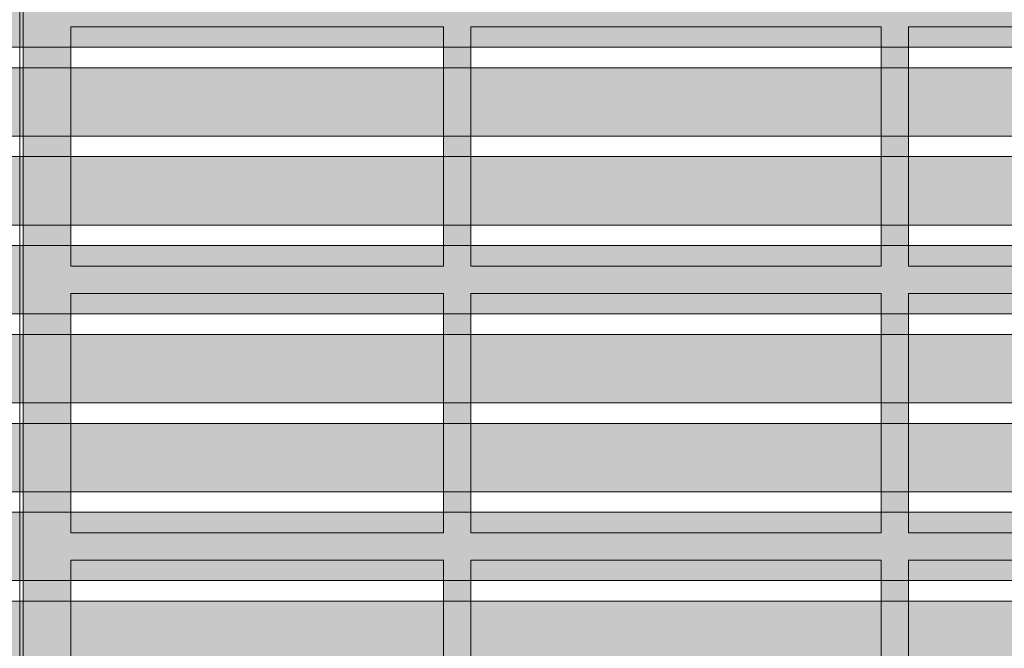
# Model space of a CAD drawing. Units: inches. Extents: x 537635 to 537744, y 716643 to 716765.
# Drawn here: x 537690 to 537708, y 716732 to 716744 of the extents above; entities that cross this region are included whole.
import ezdxf

# ---------------------------------------------------------------- set-up
doc = ezdxf.new("R2010")
doc.units = ezdxf.units.IN
doc.header["$LTSCALE"] = 0.1
doc.header["$MEASUREMENT"] = 0
for name, color, linetype, lineweight in [('A_DRAW1', 1, 'CONTINUOUS', 13), ('A_DRAW2_DASHED', 6, 'CONTINUOUS', 13), ('A_DRAW3', 5, 'CONTINUOUS', 9), ('A_HATCH4', 253, 'CONTINUOUS', 9)]:
    doc.layers.add(name, color=color, linetype=linetype, lineweight=lineweight)
doc.layers.add('A_HATCH2', color=8, linetype='CONTINUOUS')

msp = doc.modelspace()

# ---------------------------------------------------------------- hatches: boundary and pattern name
at = {"layer": 'A_HATCH2'}
h = msp.add_hatch(color=256, dxfattribs=at)
h.paths.add_polyline_path([(537689.9926, 716758.96419), (537641.9926, 716758.96419), (537641.9926, 716710.96419), (537643.2426, 716710.96419), (537643.2426, 716757.71419), (537689.9926, 716757.71419)])
h.paths.add_polyline_path([(537689.9926, 716757.33919), (537643.6176, 716757.33919), (537643.6176, 716710.96419), (537644.8676, 716710.96419), (537644.8676, 716756.08919), (537689.9926, 716756.08919)], flags=17)
h.paths.add_polyline_path([(537689.9926, 716755.71419), (537645.2426, 716755.71419), (537645.2426, 716710.96419), (537646.4926, 716710.96419), (537646.4926, 716754.46419), (537689.9926, 716754.46419)], flags=16)
h.paths.add_polyline_path([(537689.9926, 716754.08919), (537646.8676, 716754.08919), (537646.8676, 716710.96419), (537648.1176, 716710.96419), (537648.1176, 716752.83919), (537689.9926, 716752.83919)], flags=16)
h.paths.add_polyline_path([(537689.9926, 716752.46419), (537648.4926, 716752.46419), (537648.4926, 716710.96419), (537649.7426, 716710.96419), (537649.7426, 716751.21419), (537689.9926, 716751.21419)], flags=0)
h.paths.add_polyline_path([(537689.9926, 716750.83919), (537650.1176, 716750.83919), (537650.1176, 716710.96419), (537651.3676, 716710.96419), (537651.3676, 716749.58919), (537689.9926, 716749.58919)], flags=0)
h.paths.add_polyline_path([(537689.9926, 716749.21419), (537651.7426, 716749.21419), (537651.7426, 716710.96419), (537652.9926, 716710.96419), (537652.9926, 716747.96419), (537689.9926, 716747.96419)], flags=0)
h.paths.add_polyline_path([(537689.9926, 716747.58919), (537653.3676, 716747.58919), (537653.3676, 716710.96419), (537654.6176, 716710.96419), (537654.6176, 716746.33919), (537689.9926, 716746.33919)], flags=0)
h.paths.add_polyline_path([(537689.9926, 716745.96419), (537654.9926, 716745.96419), (537654.9926, 716710.96419), (537656.2426, 716710.96419), (537656.2426, 716744.71419), (537689.9926, 716744.71419)], flags=0)
h.paths.add_polyline_path([(537689.9926, 716744.33919), (537656.6176, 716744.33919), (537656.6176, 716710.96419), (537657.8676, 716710.96419), (537657.8676, 716743.08919), (537689.9926, 716743.08919)], flags=0)
h.paths.add_polyline_path([(537689.9926, 716742.71419), (537658.2426, 716742.71419), (537658.2426, 716710.96419), (537659.4926, 716710.96419), (537659.4926, 716741.46419), (537689.9926, 716741.46419)], flags=0)
h.paths.add_polyline_path([(537689.9926, 716741.08919), (537659.8676, 716741.08919), (537659.8676, 716710.96419), (537661.1176, 716710.96419), (537661.1176, 716739.83919), (537689.9926, 716739.83919)], flags=0)
h.paths.add_polyline_path([(537689.9926, 716739.46419), (537661.4926, 716739.46419), (537661.4926, 716710.96419), (537662.7426, 716710.96419), (537662.7426, 716738.21419), (537689.9926, 716738.21419)], flags=0)
h.paths.add_polyline_path([(537689.9926, 716737.83919), (537663.1176, 716737.83919), (537663.1176, 716710.96419), (537664.3676, 716710.96419), (537664.3676, 716736.58919), (537689.9926, 716736.58919)], flags=0)
h.paths.add_polyline_path([(537689.9926, 716736.21419), (537664.7426, 716736.21419), (537664.7426, 716710.96419), (537665.9926, 716710.96419), (537665.9926, 716734.96419), (537689.9926, 716734.96419)], flags=0)
h.paths.add_polyline_path([(537689.9926, 716734.58919), (537666.3676, 716734.58919), (537666.3676, 716710.96419), (537667.6176, 716710.96419), (537667.6176, 716733.33919), (537689.9926, 716733.33919)], flags=0)
h.paths.add_polyline_path([(537689.9926, 716732.96419), (537667.9926, 716732.96419), (537667.9926, 716710.96419), (537669.2426, 716710.96419), (537669.2426, 716731.71419), (537689.9926, 716731.71419)], flags=0)
h.paths.add_polyline_path([(537689.9926, 716731.33919), (537669.6176, 716731.33919), (537669.6176, 716710.96419), (537670.8676, 716710.96419), (537670.8676, 716730.08919), (537689.9926, 716730.08919)], flags=0)
h.paths.add_polyline_path([(537689.9926, 716729.71419), (537671.2426, 716729.71419), (537671.2426, 716710.96419), (537672.4926, 716710.96419), (537672.4926, 716728.46419), (537689.9926, 716728.46419)], flags=0)
h.paths.add_polyline_path([(537689.9926, 716728.08919), (537672.8676, 716728.08919), (537672.8676, 716710.96419), (537674.1176, 716710.96419), (537674.1176, 716726.83919), (537689.9926, 716726.83919)], flags=0)
h.paths.add_polyline_path([(537689.9926, 716726.46419), (537674.4926, 716726.46419), (537674.4926, 716710.96419), (537675.7426, 716710.96419), (537675.7426, 716725.21419), (537689.9926, 716725.21419)], flags=0)
h.paths.add_polyline_path([(537689.9926, 716724.83919), (537676.1176, 716724.83919), (537676.1176, 716710.96419), (537677.3676, 716710.96419), (537677.3676, 716723.58919), (537689.9926, 716723.58919)], flags=0)
h.paths.add_polyline_path([(537689.9926, 716723.21419), (537677.7426, 716723.21419), (537677.7426, 716710.96419), (537678.9926, 716710.96419), (537678.9926, 716721.96419), (537689.9926, 716721.96419)], flags=0)
h.paths.add_polyline_path([(537689.9926, 716721.58919), (537679.3676, 716721.58919), (537679.3676, 716710.96419), (537680.6176, 716710.96419), (537680.6176, 716720.33919), (537689.9926, 716720.33919)], flags=0)
h.paths.add_polyline_path([(537689.9926, 716719.96419), (537680.9926, 716719.96419), (537680.9926, 716710.96419), (537682.2426, 716710.96419), (537682.2426, 716718.71419), (537689.9926, 716718.71419)], flags=0)
h = msp.add_hatch(color=256, dxfattribs=at)
h.paths.add_polyline_path([(537737.9926, 716710.96419), (537737.9926, 716758.96419), (537689.9926, 716758.96419), (537689.9926, 716757.71419), (537736.7426, 716757.71419), (537736.7426, 716710.96419)])
h.paths.add_polyline_path([(537736.3676, 716710.96419), (537736.3676, 716757.33919), (537689.9926, 716757.33919), (537689.9926, 716756.08919), (537735.1176, 716756.08919), (537735.1176, 716710.96419)], flags=17)
h.paths.add_polyline_path([(537734.7426, 716710.96419), (537734.7426, 716755.71419), (537689.9926, 716755.71419), (537689.9926, 716754.46419), (537733.4926, 716754.46419), (537733.4926, 716710.96419)], flags=16)
h.paths.add_polyline_path([(537733.1176, 716710.96419), (537733.1176, 716754.08919), (537689.9926, 716754.08919), (537689.9926, 716752.83919), (537731.8676, 716752.83919), (537731.8676, 716710.96419)], flags=16)
h.paths.add_polyline_path([(537731.4926, 716710.96419), (537731.4926, 716752.46419), (537689.9926, 716752.46419), (537689.9926, 716751.21419), (537730.2426, 716751.21419), (537730.2426, 716710.96419)], flags=0)
h.paths.add_polyline_path([(537729.8676, 716710.96419), (537729.8676, 716750.83919), (537689.9926, 716750.83919), (537689.9926, 716749.58919), (537728.6176, 716749.58919), (537728.6176, 716710.96419)], flags=0)
h.paths.add_polyline_path([(537728.2426, 716710.96419), (537728.2426, 716749.21419), (537689.9926, 716749.21419), (537689.9926, 716747.96419), (537726.9926, 716747.96419), (537726.9926, 716710.96419)], flags=0)
h.paths.add_polyline_path([(537726.6176, 716710.96419), (537726.6176, 716747.58919), (537689.9926, 716747.58919), (537689.9926, 716746.33919), (537725.3676, 716746.33919), (537725.3676, 716710.96419)], flags=0)
h.paths.add_polyline_path([(537724.9926, 716710.96419), (537724.9926, 716745.96419), (537689.9926, 716745.96419), (537689.9926, 716744.71419), (537723.7426, 716744.71419), (537723.7426, 716710.96419)], flags=0)
h.paths.add_polyline_path([(537723.3676, 716710.96419), (537723.3676, 716744.33919), (537689.9926, 716744.33919), (537689.9926, 716743.08919), (537722.1176, 716743.08919), (537722.1176, 716710.96419)], flags=0)
h.paths.add_polyline_path([(537721.7426, 716710.96419), (537721.7426, 716742.71419), (537689.9926, 716742.71419), (537689.9926, 716741.46419), (537720.4926, 716741.46419), (537720.4926, 716710.96419)], flags=0)
h.paths.add_polyline_path([(537720.1176, 716710.96419), (537720.1176, 716741.08919), (537689.9926, 716741.08919), (537689.9926, 716739.83919), (537718.8676, 716739.83919), (537718.8676, 716710.96419)], flags=0)
h.paths.add_polyline_path([(537718.4926, 716710.96419), (537718.4926, 716739.46419), (537689.9926, 716739.46419), (537689.9926, 716738.21419), (537717.2426, 716738.21419), (537717.2426, 716710.96419)], flags=0)
h.paths.add_polyline_path([(537716.8676, 716710.96419), (537716.8676, 716737.83919), (537689.9926, 716737.83919), (537689.9926, 716736.58919), (537715.6176, 716736.58919), (537715.6176, 716710.96419)], flags=0)
h.paths.add_polyline_path([(537715.2426, 716710.96419), (537715.2426, 716736.21419), (537689.9926, 716736.21419), (537689.9926, 716734.96419), (537713.9926, 716734.96419), (537713.9926, 716710.96419)], flags=0)
h.paths.add_polyline_path([(537713.6176, 716710.96419), (537713.6176, 716734.58919), (537689.9926, 716734.58919), (537689.9926, 716733.33919), (537712.3676, 716733.33919), (537712.3676, 716710.96419)], flags=0)
h.paths.add_polyline_path([(537711.9926, 716710.96419), (537711.9926, 716732.96419), (537689.9926, 716732.96419), (537689.9926, 716731.71419), (537710.7426, 716731.71419), (537710.7426, 716710.96419)], flags=0)
h.paths.add_polyline_path([(537710.3676, 716710.96419), (537710.3676, 716731.33919), (537689.9926, 716731.33919), (537689.9926, 716730.08919), (537709.1176, 716730.08919), (537709.1176, 716710.96419)], flags=0)
h.paths.add_polyline_path([(537708.7426, 716710.96419), (537708.7426, 716729.71419), (537689.9926, 716729.71419), (537689.9926, 716728.46419), (537707.4926, 716728.46419), (537707.4926, 716710.96419)], flags=0)
h.paths.add_polyline_path([(537707.1176, 716710.96419), (537707.1176, 716728.08919), (537689.9926, 716728.08919), (537689.9926, 716726.83919), (537705.8676, 716726.83919), (537705.8676, 716710.96419)], flags=0)
h.paths.add_polyline_path([(537705.4926, 716710.96419), (537705.4926, 716726.46419), (537689.9926, 716726.46419), (537689.9926, 716725.21419), (537704.2426, 716725.21419), (537704.2426, 716710.96419)], flags=0)
h.paths.add_polyline_path([(537703.8676, 716710.96419), (537703.8676, 716724.83919), (537689.9926, 716724.83919), (537689.9926, 716723.58919), (537702.6176, 716723.58919), (537702.6176, 716710.96419)], flags=0)
h.paths.add_polyline_path([(537702.2426, 716710.96419), (537702.2426, 716723.21419), (537689.9926, 716723.21419), (537689.9926, 716721.96419), (537700.9926, 716721.96419), (537700.9926, 716710.96419)], flags=0)
h.paths.add_polyline_path([(537700.6176, 716710.96419), (537700.6176, 716721.58919), (537689.9926, 716721.58919), (537689.9926, 716720.33919), (537699.3676, 716720.33919), (537699.3676, 716710.96419)], flags=0)
h.paths.add_polyline_path([(537698.9926, 716710.96419), (537698.9926, 716719.96419), (537689.9926, 716719.96419), (537689.9926, 716718.71419), (537697.7426, 716718.71419), (537697.7426, 716710.96419)], flags=0)
at = {"layer": 'A_HATCH4'}
for points in [[(537690.0551, 716743.08919), (537690.9301, 716743.08919), (537690.9301, 716742.71419), (537690.0551, 716742.71419)], [(537697.7426, 716743.08919), (537698.2426, 716743.08919), (537698.2426, 716742.71419), (537697.7426, 716742.71419)], [(537705.7426, 716743.08919), (537706.2426, 716743.08919), (537706.2426, 716742.71419), (537705.7426, 716742.71419)], [(537690.0551, 716741.46419), (537690.9301, 716741.46419), (537690.9301, 716741.08919), (537690.0551, 716741.08919)], [(537697.7426, 716741.46419), (537698.2426, 716741.46419), (537698.2426, 716741.08919), (537697.7426, 716741.08919)], [(537705.7426, 716741.46419), (537706.2426, 716741.46419), (537706.2426, 716741.08919), (537705.7426, 716741.08919)], [(537690.0551, 716739.83919), (537690.9301, 716739.83919), (537690.9301, 716739.46419), (537690.0551, 716739.46419)], [(537697.7426, 716739.83919), (537698.2426, 716739.83919), (537698.2426, 716739.46419), (537697.7426, 716739.46419)], [(537705.7426, 716739.83919), (537706.2426, 716739.83919), (537706.2426, 716739.46419), (537705.7426, 716739.46419)], [(537690.0551, 716738.21419), (537690.9301, 716738.21419), (537690.9301, 716737.83919), (537690.0551, 716737.83919)], [(537697.7426, 716738.21419), (537698.2426, 716738.21419), (537698.2426, 716737.83919), (537697.7426, 716737.83919)], [(537705.7426, 716738.21419), (537706.2426, 716738.21419), (537706.2426, 716737.83919), (537705.7426, 716737.83919)], [(537690.0551, 716736.58919), (537690.9301, 716736.58919), (537690.9301, 716736.21419), (537690.0551, 716736.21419)], [(537697.7426, 716736.58919), (537698.2426, 716736.58919), (537698.2426, 716736.21419), (537697.7426, 716736.21419)], [(537705.7426, 716736.58919), (537706.2426, 716736.58919), (537706.2426, 716736.21419), (537705.7426, 716736.21419)], [(537690.0551, 716734.96419), (537690.9301, 716734.96419), (537690.9301, 716734.58919), (537690.0551, 716734.58919)], [(537697.7426, 716734.96419), (537698.2426, 716734.96419), (537698.2426, 716734.58919), (537697.7426, 716734.58919)], [(537705.7426, 716734.96419), (537706.2426, 716734.96419), (537706.2426, 716734.58919), (537705.7426, 716734.58919)], [(537690.0551, 716733.33919), (537690.9301, 716733.33919), (537690.9301, 716732.96419), (537690.0551, 716732.96419)], [(537697.7426, 716733.33919), (537698.2426, 716733.33919), (537698.2426, 716732.96419), (537697.7426, 716732.96419)], [(537705.7426, 716733.33919), (537706.2426, 716733.33919), (537706.2426, 716732.96419), (537705.7426, 716732.96419)]]:
    msp.add_hatch(color=256, dxfattribs=at).paths.add_polyline_path(points)

# ---------------------------------------------------------------- linework, layer by layer
at = {"layer": 'A_DRAW1'}
for points in [[(537689.9926, 716718.71419), (537689.9926, 716758.96419)], [(537689.9926, 716758.96419), (537689.9926, 716718.71419)], [(537689.9926, 716743.08919), (537657.8676, 716743.08919), (537657.8676, 716710.96419)], [(537722.1176, 716710.96419), (537722.1176, 716743.08919), (537689.9926, 716743.08919)], [(537689.9926, 716742.71419), (537658.2426, 716742.71419), (537658.2426, 716710.96419)], [(537721.7426, 716710.96419), (537721.7426, 716742.71419), (537689.9926, 716742.71419)], [(537689.9926, 716741.46419), (537659.4926, 716741.46419), (537659.4926, 716710.96419)], [(537720.4926, 716710.96419), (537720.4926, 716741.46419), (537689.9926, 716741.46419)], [(537689.9926, 716741.08919), (537659.8676, 716741.08919), (537659.8676, 716710.96419)], [(537720.1176, 716710.96419), (537720.1176, 716741.08919), (537689.9926, 716741.08919)], [(537689.9926, 716739.83919), (537661.1176, 716739.83919), (537661.1176, 716710.96419)], [(537689.9926, 716739.83919), (537661.1176, 716739.83919), (537661.1176, 716710.96419)], [(537718.8676, 716710.96419), (537718.8676, 716739.83919), (537689.9926, 716739.83919)], [(537718.8676, 716710.96419), (537718.8676, 716739.83919), (537689.9926, 716739.83919)], [(537689.9926, 716739.46419), (537661.4926, 716739.46419), (537661.4926, 716710.96419)], [(537718.4926, 716710.96419), (537718.4926, 716739.46419), (537689.9926, 716739.46419)], [(537689.9926, 716738.21419), (537662.7426, 716738.21419), (537662.7426, 716710.96419)], [(537717.2426, 716710.96419), (537717.2426, 716738.21419), (537689.9926, 716738.21419)], [(537689.9926, 716737.83919), (537663.1176, 716737.83919), (537663.1176, 716710.96419)], [(537716.8676, 716710.96419), (537716.8676, 716737.83919), (537689.9926, 716737.83919)], [(537689.9926, 716736.58919), (537664.3676, 716736.58919), (537664.3676, 716710.96419)], [(537715.6176, 716710.96419), (537715.6176, 716736.58919), (537689.9926, 716736.58919)], [(537689.9926, 716736.21419), (537664.7426, 716736.21419), (537664.7426, 716710.96419)], [(537715.2426, 716710.96419), (537715.2426, 716736.21419), (537689.9926, 716736.21419)], [(537689.9926, 716734.96419), (537665.9926, 716734.96419), (537665.9926, 716710.96419)], [(537713.9926, 716710.96419), (537713.9926, 716734.96419), (537689.9926, 716734.96419)], [(537689.9926, 716734.58919), (537666.3676, 716734.58919), (537666.3676, 716710.96419)], [(537713.6176, 716710.96419), (537713.6176, 716734.58919), (537689.9926, 716734.58919)], [(537689.9926, 716733.33919), (537667.6176, 716733.33919), (537667.6176, 716710.96419)], [(537712.3676, 716710.96419), (537712.3676, 716733.33919), (537689.9926, 716733.33919)], [(537689.9926, 716732.96419), (537667.9926, 716732.96419), (537667.9926, 716710.96419)], [(537711.9926, 716710.96419), (537711.9926, 716732.96419), (537689.9926, 716732.96419)]]:
    msp.add_lwpolyline(points, dxfattribs=at)
at = {"layer": 'A_DRAW2_DASHED'}
for points in [[(537690.0551, 716718.81241), (537690.0551, 716758.90169)], [(537690.9301, 716743.46419), (537697.7426, 716743.46419)], [(537690.9301, 716743.46419), (537690.9301, 716743.08919)], [(537697.7426, 716743.46419), (537697.7426, 716743.08919)], [(537698.2426, 716743.46419), (537705.7426, 716743.46419)], [(537698.2426, 716743.46419), (537698.2426, 716743.08919)], [(537705.7426, 716743.46419), (537705.7426, 716743.08919)], [(537706.2426, 716743.46419), (537713.7426, 716743.46419)], [(537706.2426, 716743.46419), (537706.2426, 716743.08919)], [(537690.9301, 716743.15169), (537690.9301, 716743.08919)], [(537690.9301, 716742.71419), (537690.9301, 716741.46419)], [(537697.7426, 716742.71419), (537697.7426, 716741.46419)], [(537698.2426, 716742.71419), (537698.2426, 716741.46419)], [(537705.7426, 716742.71419), (537705.7426, 716741.46419)], [(537706.2426, 716742.71419), (537706.2426, 716741.46419)], [(537690.9301, 716741.52669), (537690.9301, 716741.46419)], [(537690.9301, 716741.08919), (537690.9301, 716739.83919)], [(537697.7426, 716741.08919), (537697.7426, 716739.83919)], [(537698.2426, 716741.08919), (537698.2426, 716739.83919)], [(537705.7426, 716741.08919), (537705.7426, 716739.83919)], [(537706.2426, 716741.08919), (537706.2426, 716739.83919)], [(537690.9301, 716739.90169), (537690.9301, 716739.83919)], [(537690.9301, 716739.46419), (537690.9301, 716739.08919)], [(537697.7426, 716739.46419), (537697.7426, 716739.08919)], [(537698.2426, 716739.46419), (537698.2426, 716739.08919)], [(537705.7426, 716739.46419), (537705.7426, 716739.08919)], [(537706.2426, 716739.46419), (537706.2426, 716739.08919)], [(537690.9301, 716739.08919), (537697.7426, 716739.08919)], [(537698.2426, 716739.08919), (537705.7426, 716739.08919)], [(537706.2426, 716739.08919), (537713.7426, 716739.08919)], [(537690.9301, 716738.58919), (537697.7426, 716738.58919)], [(537690.9301, 716738.58919), (537690.9301, 716738.21419)], [(537697.7426, 716738.58919), (537697.7426, 716738.21419)], [(537698.2426, 716738.58919), (537705.7426, 716738.58919)], [(537698.2426, 716738.58919), (537698.2426, 716738.21419)], [(537705.7426, 716738.58919), (537705.7426, 716738.21419)], [(537706.2426, 716738.58919), (537716.99888, 716738.58919)], [(537706.2426, 716738.58919), (537706.2426, 716738.21419)], [(537690.9301, 716738.27669), (537690.9301, 716738.21419)], [(537690.9301, 716737.83919), (537690.9301, 716736.58919)], [(537697.7426, 716737.83919), (537697.7426, 716736.58919)], [(537698.2426, 716737.83919), (537698.2426, 716736.58919)], [(537705.7426, 716737.83919), (537705.7426, 716736.58919)], [(537706.2426, 716737.83919), (537706.2426, 716736.58919)], [(537690.9301, 716736.65169), (537690.9301, 716736.58919)], [(537690.9301, 716736.21419), (537690.9301, 716734.96419)], [(537697.7426, 716736.21419), (537697.7426, 716734.96419)], [(537698.2426, 716736.21419), (537698.2426, 716734.96419)], [(537705.7426, 716736.21419), (537705.7426, 716734.96419)], [(537706.2426, 716736.21419), (537706.2426, 716734.96419)], [(537690.9301, 716735.02669), (537690.9301, 716734.96419)], [(537690.9301, 716734.58919), (537690.9301, 716734.21419)], [(537697.7426, 716734.58919), (537697.7426, 716734.21419)], [(537698.2426, 716734.58919), (537698.2426, 716734.21419)], [(537705.7426, 716734.58919), (537705.7426, 716734.21419)], [(537706.2426, 716734.58919), (537706.2426, 716734.21419)], [(537690.9301, 716734.21419), (537697.7426, 716734.21419)], [(537698.2426, 716734.21419), (537705.7426, 716734.21419)], [(537706.2426, 716734.21419), (537712.62388, 716734.21419)], [(537690.9301, 716733.71419), (537697.7426, 716733.71419)], [(537690.9301, 716733.71419), (537690.9301, 716733.33919)], [(537697.7426, 716733.71419), (537697.7426, 716733.33919)], [(537698.2426, 716733.71419), (537705.7426, 716733.71419)], [(537698.2426, 716733.71419), (537698.2426, 716733.33919)], [(537705.7426, 716733.71419), (537705.7426, 716733.33919)], [(537706.2426, 716733.71419), (537712.12388, 716733.71419)], [(537706.2426, 716733.71419), (537706.2426, 716733.33919)], [(537690.9301, 716733.40169), (537690.9301, 716733.33919)], [(537690.9301, 716732.96419), (537690.9301, 716731.71419)], [(537697.7426, 716732.96419), (537697.7426, 716731.71419)], [(537698.2426, 716732.96419), (537698.2426, 716731.71419)], [(537705.7426, 716732.96419), (537705.7426, 716731.71419)], [(537706.2426, 716732.96419), (537706.2426, 716731.71419)]]:
    msp.add_lwpolyline(points, dxfattribs=at)
at = {"layer": 'A_DRAW3'}
for points in [[(537690.9301, 716743.08919), (537690.9301, 716742.71419)], [(537697.7426, 716743.08919), (537697.7426, 716742.71419)], [(537698.2426, 716743.08919), (537698.2426, 716742.71419)], [(537705.7426, 716743.08919), (537705.7426, 716742.71419)], [(537706.2426, 716743.08919), (537706.2426, 716742.71419)], [(537690.9301, 716741.46419), (537690.9301, 716741.08919)], [(537697.7426, 716741.46419), (537697.7426, 716741.08919)], [(537698.2426, 716741.46419), (537698.2426, 716741.08919)], [(537705.7426, 716741.46419), (537705.7426, 716741.08919)], [(537706.2426, 716741.46419), (537706.2426, 716741.08919)], [(537690.9301, 716739.83919), (537690.9301, 716739.46419)], [(537697.7426, 716739.83919), (537697.7426, 716739.46419)], [(537698.2426, 716739.83919), (537698.2426, 716739.46419)], [(537705.7426, 716739.83919), (537705.7426, 716739.46419)], [(537706.2426, 716739.83919), (537706.2426, 716739.46419)], [(537690.9301, 716738.21419), (537690.9301, 716737.83919)], [(537697.7426, 716738.21419), (537697.7426, 716737.83919)], [(537698.2426, 716738.21419), (537698.2426, 716737.83919)], [(537705.7426, 716738.21419), (537705.7426, 716737.83919)], [(537706.2426, 716738.21419), (537706.2426, 716737.83919)], [(537690.9301, 716736.58919), (537690.9301, 716736.21419)], [(537697.7426, 716736.58919), (537697.7426, 716736.21419)], [(537698.2426, 716736.58919), (537698.2426, 716736.21419)], [(537705.7426, 716736.58919), (537705.7426, 716736.21419)], [(537706.2426, 716736.58919), (537706.2426, 716736.21419)], [(537690.9301, 716734.96419), (537690.9301, 716734.58919)], [(537697.7426, 716734.96419), (537697.7426, 716734.58919)], [(537698.2426, 716734.96419), (537698.2426, 716734.58919)], [(537705.7426, 716734.96419), (537705.7426, 716734.58919)], [(537706.2426, 716734.96419), (537706.2426, 716734.58919)], [(537690.9301, 716733.33919), (537690.9301, 716732.96419)], [(537697.7426, 716733.33919), (537697.7426, 716732.96419)], [(537698.2426, 716733.33919), (537698.2426, 716732.96419)], [(537705.7426, 716733.33919), (537705.7426, 716732.96419)], [(537706.2426, 716733.33919), (537706.2426, 716732.96419)]]:
    msp.add_lwpolyline(points, dxfattribs=at)

doc.saveas('drawing.dxf')
